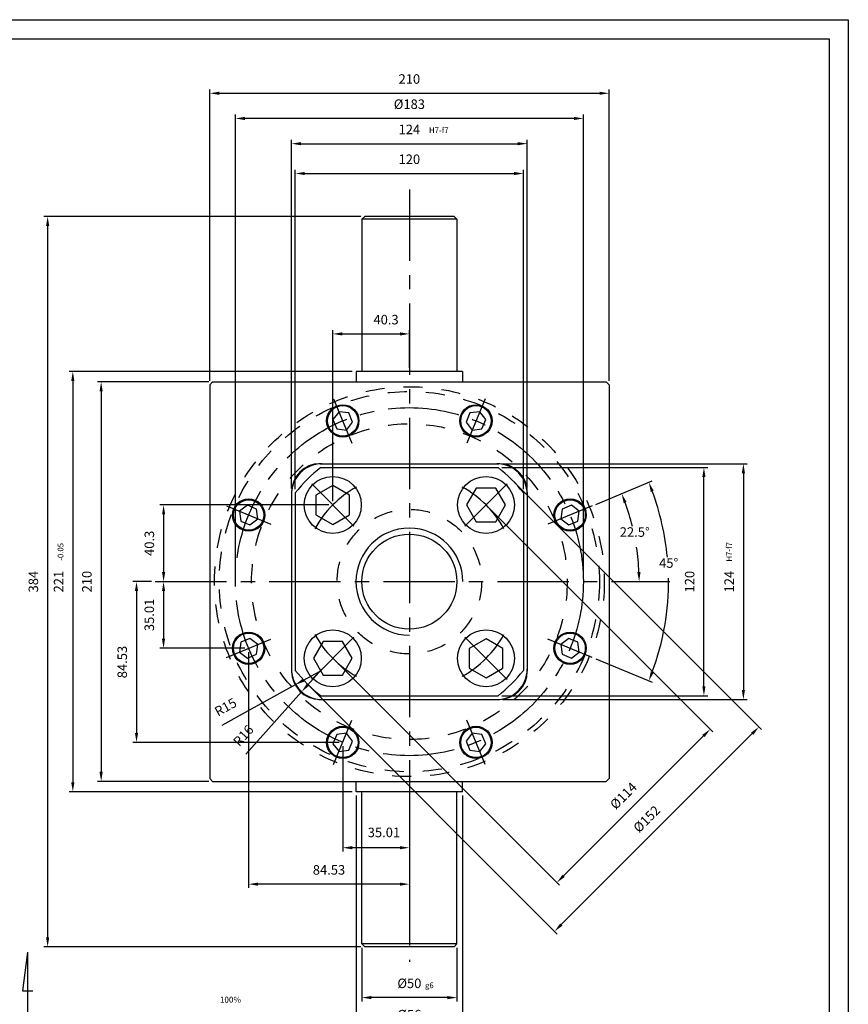
# Model space of a CAD drawing. Extents: x 11560 to 12748, y -2006 to -1166.
# Drawn here: x 12312 to 12748, y -1684 to -1166 of the extents above; entities that cross this region are included whole.
import ezdxf
from ezdxf.enums import TextEntityAlignment as Align

# ---------------------------------------------------------------- set-up
doc = ezdxf.new("R2010")
doc.units = 0
doc.header["$LTSCALE"] = 100
doc.header["$MEASUREMENT"] = 0
doc.linetypes.add('CENTER', pattern=[0.6, 0.375, -0.075, 0.075, -0.075])
doc.linetypes.add('HIDDEN', pattern=[0.2, 0.1, -0.1])
doc.layers.get('0').update_dxf_attribs({"linetype": 'CONTINUOUS'})
doc.layers.get('DEFPOINTS').update_dxf_attribs({"linetype": 'CONTINUOUS'})
doc.layers.add('DEFAULT_1', color=7, linetype='CENTER')
doc.styles.get("Standard").update_dxf_attribs({"font": 'romans.shx'})
doc.dimstyles.get("Standard").update_dxf_attribs({"dimscale": 2, "dimtxt": 2.5, "dimasz": 2.5, "dimexe": 1, "dimexo": 1, "dimgap": 1.5, "dimtad": 0, "dimdec": 4, "dimtxsty": 'STANDARD', "dimcen": -3, "dimclrd": 1, "dimclre": 1, "dimclrt": 1, "dimazin": 3, "dimtfac": 1, "dimtdec": 4, "dimtmove": 0, "dimatfit": 3, "dimtvp": 1, "dimtolj": 1, "dimtzin": 0})

# ---------------------------------------------------------------- blocks, each defined once
blk = doc.blocks.new('*D22')
at = {"color": 1, "linetype": 'BYBLOCK'}
for p, q in [((12456.97, -1447.3), (12456.97, -1279.36)), ((12461.97, -1281.36), (12571.97, -1281.36)), ((12576.97, -1447.3), (12576.97, -1279.36))]:
    blk.add_line(p, q, dxfattribs=at)
for points in [[(12461.97, -1280.52), (12461.97, -1282.19), (12456.97, -1281.36)], [(12571.97, -1280.52), (12571.97, -1282.19), (12576.97, -1281.36)]]:
    blk.add_solid(points, dxfattribs=at)
at = {"layer": 'DEFPOINTS', "color": 0, "linetype": 'BYBLOCK'}
for p in [(12576.97, -1281.36), (12456.97, -1449.3), (12576.97, -1449.3)]:
    blk.add_point(p, dxfattribs=at)
at = {"color": 1, "linetype": 'BYBLOCK'}
blk.add_text('120', height=5, dxfattribs=at).set_placement((12516.97, -1276.36), align=Align.CENTER)
blk = doc.blocks.new('*D23')
at = {"color": 1, "linetype": 'BYBLOCK'}
for p, q in [((12454.97, -1446.95), (12454.97, -1263.67)), ((12459.97, -1265.67), (12573.97, -1265.67)), ((12578.97, -1446.95), (12578.97, -1263.67))]:
    blk.add_line(p, q, dxfattribs=at)
for points in [[(12459.97, -1264.84), (12459.97, -1266.51), (12454.97, -1265.67)], [(12573.97, -1264.84), (12573.97, -1266.51), (12578.97, -1265.67)]]:
    blk.add_solid(points, dxfattribs=at)
at = {"layer": 'DEFPOINTS', "color": 0, "linetype": 'BYBLOCK'}
for p in [(12578.97, -1265.67), (12454.97, -1448.95), (12578.97, -1448.95)]:
    blk.add_point(p, dxfattribs=at)
at = {"color": 1, "linetype": 'BYBLOCK'}
blk.add_text('124', height=5, dxfattribs=at).set_placement((12516.97, -1260.67), align=Align.CENTER)
blk = doc.blocks.new('*D24')
at = {"color": 1, "linetype": 'BYBLOCK'}
for p, q in [((12558.69, -1457.05), (12676.6, -1574.96)), ((12478.08, -1537.66), (12595.99, -1655.57)), ((12598.11, -1650.62), (12671.65, -1577.08))]:
    blk.add_line(p, q, dxfattribs=at)
for points in [[(12671.06, -1576.49), (12672.24, -1577.67), (12675.18, -1573.55)], [(12597.52, -1650.03), (12598.7, -1651.21), (12594.57, -1654.16)]]:
    blk.add_solid(points, dxfattribs=at)
at = {"layer": 'DEFPOINTS', "color": 0, "linetype": 'BYBLOCK'}
for p in [(12557.28, -1455.64), (12476.67, -1536.25), (12675.18, -1573.55)]:
    blk.add_point(p, dxfattribs=at)
at = {"color": 1, "linetype": 'BYBLOCK'}
blk.add_text('%%c114', height=5, rotation=45, dxfattribs=at).set_placement((12631.34, -1610.32), align=Align.CENTER)
blk = doc.blocks.new('*D25')
at = {"color": 1, "linetype": 'BYBLOCK'}
for p, q in [((12572.13, -1443.62), (12702.24, -1573.74)), ((12464.65, -1551.1), (12594.76, -1681.22)), ((12596.88, -1676.27), (12697.29, -1575.86))]:
    blk.add_line(p, q, dxfattribs=at)
for points in [[(12696.7, -1575.27), (12697.88, -1576.45), (12700.83, -1572.32)], [(12596.29, -1675.68), (12597.47, -1676.86), (12593.35, -1679.8)]]:
    blk.add_solid(points, dxfattribs=at)
at = {"layer": 'DEFPOINTS', "color": 0, "linetype": 'BYBLOCK'}
for p in [(12570.71, -1442.21), (12463.23, -1549.69), (12700.83, -1572.32)]:
    blk.add_point(p, dxfattribs=at)
at = {"color": 1, "linetype": 'BYBLOCK'}
blk.add_text('%%c152', height=5, rotation=45, dxfattribs=at).set_placement((12643.55, -1622.53), align=Align.CENTER)
blk = doc.blocks.new('*D26')
at = {"color": 1, "linetype": 'BYBLOCK'}
for p, q in [((12461.22, -1547.79), (12469.97, -1542.95)), ((12456.85, -1550.21), (12432.18, -1563.88)), ((12432.18, -1563.88), (12418.3, -1571.56))]:
    blk.add_line(p, q, dxfattribs=at)
blk.add_solid([(12461.63, -1548.52), (12460.82, -1547.06), (12456.85, -1550.21)], dxfattribs=at)
at = {"layer": 'DEFPOINTS', "color": 0, "linetype": 'BYBLOCK'}
for p in [(12469.97, -1542.95), (12456.85, -1550.21)]:
    blk.add_point(p, dxfattribs=at)
at = {"color": 1, "linetype": 'BYBLOCK'}
blk.add_text('R15', height=5, rotation=28.9805, dxfattribs=at).set_placement((12421.51, -1564.07), align=Align.CENTER)
blk = doc.blocks.new('*D27')
at = {"color": 1, "linetype": 'BYBLOCK'}
for p, q in [((12463.63, -1550.14), (12470.97, -1541.95)), ((12460.3, -1553.86), (12441.5, -1574.85)), ((12441.5, -1574.85), (12430.92, -1586.66))]:
    blk.add_line(p, q, dxfattribs=at)
blk.add_solid([(12464.25, -1550.7), (12463.01, -1549.58), (12460.3, -1553.86)], dxfattribs=at)
at = {"layer": 'DEFPOINTS', "color": 0, "linetype": 'BYBLOCK'}
for p in [(12470.97, -1541.95), (12460.3, -1553.86)]:
    blk.add_point(p, dxfattribs=at)
at = {"color": 1, "linetype": 'BYBLOCK'}
blk.add_text('R16', height=5, rotation=48.1472, dxfattribs=at).set_placement((12431.49, -1578.53), align=Align.CENTER)
blk = doc.blocks.new('*D28')
at = {"color": 1, "linetype": 'BYBLOCK'}
for p, q in [((12565.62, -1435.95), (12673.89, -1435.95)), ((12671.89, -1550.95), (12671.89, -1440.95)), ((12565.62, -1555.95), (12673.89, -1555.95))]:
    blk.add_line(p, q, dxfattribs=at)
for points in [[(12671.06, -1440.95), (12672.73, -1440.95), (12671.89, -1435.95)], [(12671.06, -1550.95), (12672.73, -1550.95), (12671.89, -1555.95)]]:
    blk.add_solid(points, dxfattribs=at)
at = {"layer": 'DEFPOINTS', "color": 0, "linetype": 'BYBLOCK'}
for p in [(12563.62, -1435.95), (12671.89, -1435.95), (12563.62, -1555.95)]:
    blk.add_point(p, dxfattribs=at)
at = {"color": 1, "linetype": 'BYBLOCK'}
blk.add_text('120', height=5, rotation=90, dxfattribs=at).set_placement((12666.89, -1495.95), align=Align.CENTER)
blk = doc.blocks.new('*D29')
at = {"color": 1, "linetype": 'BYBLOCK'}
for p, q in [((12565.97, -1433.95), (12694.64, -1433.95)), ((12692.64, -1438.95), (12692.64, -1552.95)), ((12565.97, -1557.95), (12694.64, -1557.95))]:
    blk.add_line(p, q, dxfattribs=at)
for points in [[(12691.8, -1438.95), (12693.47, -1438.95), (12692.64, -1433.95)], [(12691.8, -1552.95), (12693.47, -1552.95), (12692.64, -1557.95)]]:
    blk.add_solid(points, dxfattribs=at)
at = {"layer": 'DEFPOINTS', "color": 0, "linetype": 'BYBLOCK'}
for p in [(12563.97, -1433.95), (12563.97, -1557.95), (12692.64, -1557.95)]:
    blk.add_point(p, dxfattribs=at)
at = {"color": 1, "linetype": 'BYBLOCK'}
blk.add_text('124', height=5, rotation=90, dxfattribs=at).set_placement((12687.64, -1495.95), align=Align.CENTER)
blk = doc.blocks.new('*D30')
at = {"color": 1, "linetype": 'BYBLOCK'}
for p, q in [((12425.47, -1493.95), (12425.47, -1250.41)), ((12603.47, -1252.41), (12430.47, -1252.41)), ((12608.47, -1493.95), (12608.47, -1250.41))]:
    blk.add_line(p, q, dxfattribs=at)
for points in [[(12430.47, -1251.57), (12430.47, -1253.24), (12425.47, -1252.41)], [(12603.47, -1251.57), (12603.47, -1253.24), (12608.47, -1252.41)]]:
    blk.add_solid(points, dxfattribs=at)
at = {"layer": 'DEFPOINTS', "color": 0, "linetype": 'BYBLOCK'}
for p in [(12425.47, -1252.41), (12425.47, -1495.95), (12608.47, -1495.95)]:
    blk.add_point(p, dxfattribs=at)
at = {"color": 1, "linetype": 'BYBLOCK'}
blk.add_text('%%c183', height=5, dxfattribs=at).set_placement((12516.97, -1247.41), align=Align.CENTER)
blk = doc.blocks.new('*D31')
at = {"color": 1, "linetype": 'BYBLOCK'}
for p, q in [((12411.97, -1390.45), (12411.97, -1237.16)), ((12621.97, -1390.45), (12621.97, -1237.16)), ((12416.97, -1239.16), (12616.97, -1239.16))]:
    blk.add_line(p, q, dxfattribs=at)
for points in [[(12416.97, -1238.33), (12416.97, -1240), (12411.97, -1239.16)], [(12616.97, -1238.33), (12616.97, -1240), (12621.97, -1239.16)]]:
    blk.add_solid(points, dxfattribs=at)
at = {"layer": 'DEFPOINTS', "color": 0, "linetype": 'BYBLOCK'}
for p in [(12621.97, -1239.16), (12411.97, -1392.45), (12621.97, -1392.45)]:
    blk.add_point(p, dxfattribs=at)
at = {"color": 1, "linetype": 'BYBLOCK'}
blk.add_text('210', height=5, dxfattribs=at).set_placement((12516.97, -1234.16), align=Align.CENTER)
blk = doc.blocks.new('*D88')
at = {"color": 1, "linetype": 'BYBLOCK'}
for p, q in [((12411.47, -1356.59), (12352.86, -1356.59)), ((12354.86, -1361.59), (12354.86, -1561.59)), ((12411.47, -1566.59), (12352.86, -1566.59))]:
    blk.add_line(p, q, dxfattribs=at)
for points in [[(12354.02, -1361.59), (12355.69, -1361.59), (12354.86, -1356.59)], [(12354.02, -1561.59), (12355.69, -1561.59), (12354.86, -1566.59)]]:
    blk.add_solid(points, dxfattribs=at)
at = {"layer": 'DEFPOINTS', "color": 0, "linetype": 'BYBLOCK'}
for p in [(12413.47, -1356.59), (12354.86, -1566.59), (12413.47, -1566.59)]:
    blk.add_point(p, dxfattribs=at)
at = {"color": 1, "linetype": 'BYBLOCK'}
blk.add_text('210', height=5, rotation=90, dxfattribs=at).set_placement((12349.86, -1461.59), align=Align.CENTER)
blk = doc.blocks.new('*D87')
at = {"color": 1, "linetype": 'BYBLOCK'}
for p, q in [((12486.97, -1351.09), (12337.97, -1351.09)), ((12339.97, -1356.09), (12339.97, -1567.09)), ((12486.97, -1572.09), (12337.97, -1572.09))]:
    blk.add_line(p, q, dxfattribs=at)
for points in [[(12339.13, -1356.09), (12340.8, -1356.09), (12339.97, -1351.09)], [(12339.13, -1567.09), (12340.8, -1567.09), (12339.97, -1572.09)]]:
    blk.add_solid(points, dxfattribs=at)
at = {"layer": 'DEFPOINTS', "color": 0, "linetype": 'BYBLOCK'}
for p in [(12488.97, -1351.09), (12339.97, -1572.09), (12488.97, -1572.09)]:
    blk.add_point(p, dxfattribs=at)
at = {"color": 1, "linetype": 'BYBLOCK'}
blk.add_text('221', height=5, rotation=90, dxfattribs=at).set_placement((12334.97, -1461.59), align=Align.CENTER)
blk = doc.blocks.new('*D86')
at = {"color": 1, "linetype": 'BYBLOCK'}
for p, q in [((12491.47, -1269.59), (12324.71, -1269.59)), ((12326.71, -1274.59), (12326.71, -1648.59)), ((12491.47, -1653.59), (12324.71, -1653.59))]:
    blk.add_line(p, q, dxfattribs=at)
for points in [[(12325.88, -1274.59), (12327.54, -1274.59), (12326.71, -1269.59)], [(12325.88, -1648.59), (12327.54, -1648.59), (12326.71, -1653.59)]]:
    blk.add_solid(points, dxfattribs=at)
at = {"layer": 'DEFPOINTS', "color": 0, "linetype": 'BYBLOCK'}
for p in [(12493.47, -1269.59), (12326.71, -1653.59), (12493.47, -1653.59)]:
    blk.add_point(p, dxfattribs=at)
at = {"color": 1, "linetype": 'BYBLOCK'}
blk.add_text('384', height=5, rotation=90, dxfattribs=at).set_placement((12321.71, -1461.59), align=Align.CENTER)
blk = doc.blocks.new('*D36')
at = {"color": 1, "linetype": 'BYBLOCK'}
for p, q in [((12491.97, -1654.09), (12491.97, -1682.3)), ((12541.97, -1654.09), (12541.97, -1682.3)), ((12536.97, -1680.3), (12496.97, -1680.3))]:
    blk.add_line(p, q, dxfattribs=at)
for points in [[(12496.97, -1679.46), (12496.97, -1681.13), (12491.97, -1680.3)], [(12536.97, -1679.46), (12536.97, -1681.13), (12541.97, -1680.3)]]:
    blk.add_solid(points, dxfattribs=at)
at = {"layer": 'DEFPOINTS', "color": 0, "linetype": 'BYBLOCK'}
for p in [(12491.97, -1652.09), (12541.97, -1652.09), (12491.97, -1680.3)]:
    blk.add_point(p, dxfattribs=at)
at = {"color": 1, "linetype": 'BYBLOCK'}
blk.add_text('%%c50', height=5, dxfattribs=at).set_placement((12516.97, -1675.3), align=Align.CENTER)
blk = doc.blocks.new('*D35')
at = {"color": 1, "linetype": 'BYBLOCK'}
for p, q in [((12488.97, -1574.09), (12488.97, -1698.74)), ((12544.97, -1574.09), (12544.97, -1698.74)), ((12493.97, -1696.74), (12539.97, -1696.74))]:
    blk.add_line(p, q, dxfattribs=at)
for points in [[(12493.97, -1695.91), (12493.97, -1697.57), (12488.97, -1696.74)], [(12539.97, -1695.91), (12539.97, -1697.57), (12544.97, -1696.74)]]:
    blk.add_solid(points, dxfattribs=at)
at = {"layer": 'DEFPOINTS', "color": 0, "linetype": 'BYBLOCK'}
for p in [(12488.97, -1572.09), (12544.97, -1572.09), (12544.97, -1696.74)]:
    blk.add_point(p, dxfattribs=at)
at = {"color": 1, "linetype": 'BYBLOCK'}
blk.add_text('%%c56', height=5, dxfattribs=at).set_placement((12516.97, -1691.74), align=Align.CENTER)
blk = doc.blocks.new('*D32')
at = {"color": 1, "linetype": 'BYBLOCK'}
for p, q in [((12476.67, -1453.64), (12476.67, -1363.69)), ((12481.67, -1365.69), (12511.97, -1365.69)), ((12516.97, -1383.45), (12516.97, -1363.69))]:
    blk.add_line(p, q, dxfattribs=at)
for points in [[(12481.67, -1364.86), (12481.67, -1366.53), (12476.67, -1365.69)], [(12511.97, -1364.86), (12511.97, -1366.53), (12516.97, -1365.69)]]:
    blk.add_solid(points, dxfattribs=at)
at = {"layer": 'DEFPOINTS', "color": 0, "linetype": 'BYBLOCK'}
for p in [(12516.97, -1365.69), (12516.97, -1385.45), (12476.67, -1455.64)]:
    blk.add_point(p, dxfattribs=at)
at = {"color": 1, "linetype": 'BYBLOCK'}
blk.add_text('40.3', height=5, dxfattribs=at).set_placement((12504.71, -1360.69), align=Align.CENTER)
blk = doc.blocks.new('*D33')
at = {"color": 1, "linetype": 'BYBLOCK'}
for p, q in [((12474.67, -1455.64), (12385.71, -1455.64)), ((12387.71, -1460.64), (12387.71, -1490.95)), ((12385.3, -1495.95), (12389.71, -1495.95))]:
    blk.add_line(p, q, dxfattribs=at)
for points in [[(12386.87, -1460.64), (12388.54, -1460.64), (12387.71, -1455.64)], [(12386.87, -1490.95), (12388.54, -1490.95), (12387.71, -1495.95)]]:
    blk.add_solid(points, dxfattribs=at)
at = {"layer": 'DEFPOINTS', "color": 0, "linetype": 'BYBLOCK'}
for p in [(12476.67, -1455.64), (12383.3, -1495.95), (12387.71, -1495.95)]:
    blk.add_point(p, dxfattribs=at)
at = {"color": 1, "linetype": 'BYBLOCK'}
blk.add_text('40.3', height=5, rotation=90, dxfattribs=at).set_placement((12382.71, -1475.79), align=Align.CENTER)
blk = doc.blocks.new('*D82')
at = {"color": 1, "linetype": 'BYBLOCK'}
for p, q in [((12615, -1420.99), (12644.75, -1408.67)), ((12615, -1502.2), (12644.75, -1514.52))]:
    blk.add_line(p, q, dxfattribs=at)
for start, end in [(5.3811, 20.3981), (339.6019, 0.7493)]:
    blk.add_arc((12516.97, -1461.59), 136.3, start, end, dxfattribs=at)
for points in [[(12643.95, -1414.39), (12645.5, -1413.78), (12642.9, -1409.43)], [(12645.5, -1509.4), (12643.95, -1508.79), (12642.9, -1513.75)]]:
    blk.add_solid(points, dxfattribs=at)
at = {"layer": 'DEFPOINTS', "color": 0, "linetype": 'BYBLOCK'}
for p in [(12613.15, -1421.75), (12589.86, -1431.4), (12652.79, -1473.07), (12589.86, -1491.79), (12613.15, -1501.43)]:
    blk.add_point(p, dxfattribs=at)
at = {"color": 1, "linetype": 'BYBLOCK'}
blk.add_text('45%%d', height=5, dxfattribs=at).set_placement((12653.36, -1454.31), align=Align.CENTER)
blk = doc.blocks.new('*D83')
at = {"color": 1, "linetype": 'BYBLOCK'}
for p, q in [((12385.3, -1461.59), (12389.68, -1461.59)), ((12387.68, -1466.59), (12387.68, -1491.61)), ((12430.44, -1496.61), (12385.68, -1496.61))]:
    blk.add_line(p, q, dxfattribs=at)
for points in [[(12386.85, -1466.59), (12388.51, -1466.59), (12387.68, -1461.59)], [(12386.85, -1491.61), (12388.51, -1491.61), (12387.68, -1496.61)]]:
    blk.add_solid(points, dxfattribs=at)
at = {"layer": 'DEFPOINTS', "color": 0, "linetype": 'BYBLOCK'}
for p in [(12383.3, -1461.59), (12387.68, -1496.61), (12432.44, -1496.61)]:
    blk.add_point(p, dxfattribs=at)
at = {"color": 1, "linetype": 'BYBLOCK'}
blk.add_text('35.01', height=5, rotation=90, dxfattribs=at).set_placement((12382.68, -1479.1), align=Align.CENTER)
blk = doc.blocks.new('*D84')
at = {"color": 1, "linetype": 'BYBLOCK'}
for p, q in [((12381.3, -1461.59), (12371.46, -1461.59)), ((12373.46, -1466.59), (12373.46, -1541.13)), ((12479.96, -1546.13), (12371.46, -1546.13))]:
    blk.add_line(p, q, dxfattribs=at)
for points in [[(12372.62, -1466.59), (12374.29, -1466.59), (12373.46, -1461.59)], [(12372.62, -1541.13), (12374.29, -1541.13), (12373.46, -1546.13)]]:
    blk.add_solid(points, dxfattribs=at)
at = {"layer": 'DEFPOINTS', "color": 0, "linetype": 'BYBLOCK'}
for p in [(12383.3, -1461.59), (12373.46, -1546.13), (12481.96, -1546.13)]:
    blk.add_point(p, dxfattribs=at)
at = {"color": 1, "linetype": 'BYBLOCK'}
blk.add_text('84.53', height=5, rotation=90, dxfattribs=at).set_placement((12368.46, -1503.86), align=Align.CENTER)
blk = doc.blocks.new('*D85')
at = {"color": 1, "linetype": 'BYBLOCK'}
blk.add_line((12615, -1420.99), (12630.48, -1414.58), dxfattribs=at)
for start, end in [(13.9218, 20.1295), (2.3705, 8.6027)]:
    blk.add_arc((12516.97, -1461.59), 120.86, start, end, dxfattribs=at)
for points in [[(12629.67, -1420.3), (12631.23, -1419.7), (12628.63, -1415.34)], [(12638.56, -1456.58), (12636.89, -1456.61), (12637.83, -1461.59)]]:
    blk.add_solid(points, dxfattribs=at)
at = {"layer": 'DEFPOINTS', "color": 0, "linetype": 'BYBLOCK'}
for p in [(12613.15, -1421.75), (12589.86, -1431.4), (12633.75, -1430.46), (12383.3, -1461.59), (12654.03, -1461.59)]:
    blk.add_point(p, dxfattribs=at)
at = {"color": 1, "linetype": 'BYBLOCK'}
blk.add_text('22.5%%d', height=5, dxfattribs=at).set_placement((12635.51, -1438.01), align=Align.CENTER)
blk = doc.blocks.new('*D89')
at = {"color": 1, "linetype": 'BYBLOCK'}
for p, q in [((12481.96, -1548.13), (12481.96, -1603.49)), ((12516.97, -1574.09), (12516.97, -1603.49)), ((12511.97, -1601.49), (12486.96, -1601.49))]:
    blk.add_line(p, q, dxfattribs=at)
for points in [[(12486.96, -1600.66), (12486.96, -1602.33), (12481.96, -1601.49)], [(12511.97, -1600.66), (12511.97, -1602.33), (12516.97, -1601.49)]]:
    blk.add_solid(points, dxfattribs=at)
at = {"layer": 'DEFPOINTS', "color": 0, "linetype": 'BYBLOCK'}
for p in [(12481.96, -1546.13), (12516.97, -1572.09), (12481.96, -1601.49)]:
    blk.add_point(p, dxfattribs=at)
at = {"color": 1, "linetype": 'BYBLOCK'}
blk.add_text('35.01', height=5, dxfattribs=at).set_placement((12503.59, -1595.95), align=Align.CENTER)
blk = doc.blocks.new('*D90')
at = {"color": 1, "linetype": 'BYBLOCK'}
for p, q in [((12432.44, -1498.61), (12432.44, -1622.65)), ((12516.97, -1574.09), (12516.97, -1622.65)), ((12511.97, -1620.65), (12437.44, -1620.65))]:
    blk.add_line(p, q, dxfattribs=at)
for points in [[(12437.44, -1619.81), (12437.44, -1621.48), (12432.44, -1620.65)], [(12511.97, -1619.81), (12511.97, -1621.48), (12516.97, -1620.65)]]:
    blk.add_solid(points, dxfattribs=at)
at = {"layer": 'DEFPOINTS', "color": 0, "linetype": 'BYBLOCK'}
for p in [(12432.44, -1496.61), (12516.97, -1572.09), (12432.44, -1620.65)]:
    blk.add_point(p, dxfattribs=at)
at = {"color": 1, "linetype": 'BYBLOCK'}
blk.add_text('84.53', height=5, dxfattribs=at).set_placement((12474.7, -1615.65), align=Align.CENTER)

msp = doc.modelspace()

# ---------------------------------------------------------------- linework, layer by layer
at = {"color": 3, "linetype": 'CENTER'}
for p, q in [((12516.97231, -1255.39831), (12516.97231, -1661.48699)), ((12383.29543, -1461.59271), (12654.03339, -1461.59271))]:
    msp.add_line(p, q, dxfattribs=at)
at = {"color": 7, "linetype": 'CONTINUOUS'}
for p, q in [((12541.97231, -1271.09271), (12491.97231, -1271.09271)), ((12411.97231, -1358.09271), (12413.47231, -1356.59271)), ((12411.97231, -1358.09271), (12411.97231, -1565.09271)), ((12413.47231, -1356.59271), (12620.47231, -1356.59271)), ((12620.47231, -1356.59271), (12621.97231, -1358.09271)), ((12621.97231, -1358.09271), (12621.97231, -1565.09271)), ((12469.97231, -1399.59271), (12563.97231, -1399.59271)), ((12470.3247, -1401.59271), (12563.61993, -1401.59271)), ((12454.97231, -1414.59271), (12454.97231, -1508.59271)), ((12456.97231, -1414.9451), (12456.97231, -1508.24033)), ((12576.97231, -1414.9451), (12576.97231, -1508.24033)), ((12578.97231, -1414.59271), (12578.97231, -1508.59271)), ((12470.3247, -1521.59271), (12563.61993, -1521.59271)), ((12469.97231, -1523.59271), (12563.97231, -1523.59271)), ((12413.47231, -1566.59271), (12411.97231, -1565.09271)), ((12413.47231, -1566.59271), (12620.47231, -1566.59271)), ((12621.97231, -1565.09271), (12620.47231, -1566.59271)), ((12541.97231, -1652.09271), (12491.97231, -1652.09271))]:
    msp.add_line(p, q, dxfattribs=at)
at = {"color": 3, "linetype": 'CONTINUOUS'}
for p, q in [((12477.13366, -1365.41369), (12486.7799, -1388.70178)), ((12556.81097, -1365.41369), (12547.16472, -1388.70178)), ((12465.60167, -1410.22207), (12487.73278, -1432.35318)), ((12546.21184, -1432.35318), (12568.34295, -1410.22207)), ((12420.79329, -1421.75406), (12444.08138, -1431.4003)), ((12613.15133, -1421.75406), (12589.86324, -1431.4003)), ((12465.60167, -1512.96336), (12487.73278, -1490.83225)), ((12546.21184, -1490.83225), (12568.34295, -1512.96336)), ((12420.79329, -1501.43137), (12444.08138, -1491.78513)), ((12613.15133, -1501.43137), (12589.86324, -1491.78513)), ((12477.13366, -1557.77174), (12486.7799, -1534.48365)), ((12556.81097, -1557.77174), (12547.16472, -1534.48365))]:
    msp.add_line(p, q, dxfattribs=at)
at = {"color": 1, "linetype": 'CONTINUOUS'}
for p, q in [((12316.07293, -1656.33636), (12313.45069, -1676.77292)), ((12316.07293, -1656.33636), (12316.07293, -1788.82581)), ((12313.45069, -1676.77292), (12318.85612, -1676.77292))]:
    msp.add_line(p, q, dxfattribs=at)
msp.add_lwpolyline([(11559.82978, -2006.12769), (11559.82978, -1166.12769), (12747.82978, -1166.12769), (12747.82978, -2006.12769)], close=True, dxfattribs=at)
at = {"color": 7, "linetype": 'CONTINUOUS'}
for points in [[(11569.82978, -1996.12769), (11569.82978, -1176.12769), (12737.82978, -1176.12769), (12737.82978, -1996.12769)], [(12483.95211, -1381.8749), (12487.12623, -1377.73831), (12485.1309, -1372.92114), (12479.96144, -1372.24057), (12476.78732, -1376.37716), (12478.78266, -1381.19433)], [(12549.99251, -1381.8749), (12555.16197, -1381.19433), (12557.1573, -1376.37716), (12553.98318, -1372.24057), (12548.81373, -1372.92114), (12546.81839, -1377.73831)], [(12476.66722, -1431.4932), (12485.50551, -1426.39041), (12485.50551, -1416.18484), (12476.66722, -1411.08205), (12467.82894, -1416.18484), (12467.82894, -1426.39041)], [(12547.07182, -1421.28763), (12552.17461, -1430.12591), (12562.38019, -1430.12591), (12567.48297, -1421.28763), (12562.38019, -1412.44934), (12552.17461, -1412.44934)], [(12437.2545, -1428.57251), (12436.57393, -1423.40306), (12431.75676, -1421.40772), (12427.62017, -1424.58184), (12428.30074, -1429.7513), (12433.11791, -1431.74663)], [(12596.69012, -1428.57251), (12600.82672, -1431.74663), (12605.64388, -1429.7513), (12606.32445, -1424.58184), (12602.18786, -1421.40772), (12597.37069, -1423.40306)], [(12437.2545, -1494.61291), (12433.11791, -1491.43879), (12428.30074, -1493.43413), (12427.62017, -1498.60358), (12431.75676, -1501.7777), (12436.57393, -1499.78237)], [(12486.8728, -1501.8978), (12481.77001, -1493.05951), (12471.56444, -1493.05951), (12466.46165, -1501.8978), (12471.56444, -1510.73609), (12481.77001, -1510.73609)], [(12557.2774, -1491.69223), (12548.43911, -1496.79501), (12548.43911, -1507.00059), (12557.2774, -1512.10338), (12566.11568, -1507.00059), (12566.11568, -1496.79501)], [(12596.69012, -1494.61291), (12597.37069, -1499.78237), (12602.18786, -1501.7777), (12606.32445, -1498.60358), (12605.64388, -1493.43413), (12600.82672, -1491.43879)], [(12483.95211, -1541.31053), (12478.78266, -1541.9911), (12476.78732, -1546.80826), (12479.96144, -1550.94486), (12485.1309, -1550.26428), (12487.12623, -1545.44712)], [(12549.99251, -1541.31053), (12546.81839, -1545.44712), (12548.81373, -1550.26428), (12553.98318, -1550.94486), (12557.1573, -1546.80826), (12555.16197, -1541.9911)]]:
    msp.add_lwpolyline(points, close=True, dxfattribs=at)
at = {"color": 1, "linetype": 'HIDDEN'}
for radius in [102.5, 100, 83, 38]:
    msp.add_circle((12516.97231, -1461.59271), radius, dxfattribs=at)
at = {"color": 3, "linetype": 'CENTER'}
msp.add_circle((12516.97231, -1461.59271), 91.5, dxfattribs=at)
at = {"color": 7, "linetype": 'CONTINUOUS'}
for centre, radius in [((12481.95678, -1377.05774), 8.5), ((12481.95678, -1377.05774), 8), ((12551.98785, -1377.05774), 8.5), ((12551.98785, -1377.05774), 8), ((12476.66722, -1421.28763), 15), ((12557.2774, -1421.28763), 15), ((12432.43733, -1426.57718), 8.5), ((12601.50729, -1426.57718), 8.5), ((12432.43733, -1426.57718), 8), ((12601.50729, -1426.57718), 8), ((12516.97231, -1461.59271), 25), ((12432.43733, -1496.60825), 8.5), ((12432.43733, -1496.60825), 8), ((12476.66722, -1501.8978), 15), ((12557.2774, -1501.8978), 15), ((12601.50729, -1496.60825), 8.5), ((12601.50729, -1496.60825), 8), ((12481.95678, -1546.12769), 8.5), ((12481.95678, -1546.12769), 8), ((12551.98785, -1546.12769), 8.5), ((12551.98785, -1546.12769), 8)]:
    msp.add_circle(centre, radius, dxfattribs=at)
for centre, radius, start, end in [((12470.97231, -1415.59271), 16, 90, 180), ((12469.97231, -1414.59271), 15, 90, 180), ((12516.97231, -1461.59271), 76, 127.8636464, 142.1363536), ((12562.97231, -1415.59271), 16, 0, 90), ((12516.97231, -1461.59271), 76, 37.8636464, 52.1363536), ((12563.97231, -1414.59271), 15, 0, 90), ((12470.97231, -1507.59271), 16, 180, 270), ((12469.97231, -1508.59271), 15, 180, 270), ((12516.97231, -1461.59271), 76, 217.8636464, 232.1363536), ((12562.97231, -1507.59271), 16, 270, 0), ((12516.97231, -1461.59271), 76, 307.8636464, 322.1363536), ((12563.97231, -1508.59271), 15, 270, 0)]:
    msp.add_arc(centre, radius, start, end, dxfattribs=at)
at = {"color": 3, "linetype": 'CENTER'}
for start, end in [(119.2199113, 150.7800887), (29.2199113, 60.7800887), (209.2199113, 240.7800887), (299.2199113, 330.7800887)]:
    msp.add_arc((12516.97231, -1461.59271), 57, start, end, dxfattribs=at)
at = {"color": 3, "linetype": 'CONTINUOUS'}
msp.add_arc((12516.97231, -1461.59271), 28.09929, 0, 270, dxfattribs=at)
at = {"layer": 'DEFAULT_1', "color": 7, "linetype": 'CONTINUOUS'}
for p, q in [((12493.47231, -1269.59271), (12491.97231, -1271.09271)), ((12491.97231, -1271.09271), (12491.97231, -1351.09271)), ((12540.47231, -1269.59271), (12493.47231, -1269.59271)), ((12541.97231, -1271.09271), (12540.47231, -1269.59271)), ((12541.97231, -1271.09271), (12541.97231, -1351.09271)), ((12488.97231, -1351.09271), (12488.97231, -1356.59271)), ((12544.97231, -1351.09271), (12488.97231, -1351.09271)), ((12544.97231, -1351.09271), (12544.97231, -1356.59271)), ((12488.97231, -1572.09271), (12488.97231, -1566.59271)), ((12544.97231, -1572.09271), (12544.97231, -1566.59271)), ((12544.97231, -1572.09271), (12488.97231, -1572.09271)), ((12491.97231, -1652.09271), (12491.97231, -1572.09271)), ((12541.97231, -1652.09271), (12541.97231, -1572.09271)), ((12493.47231, -1653.59271), (12491.97231, -1652.09271)), ((12540.47231, -1653.59271), (12493.47231, -1653.59271)), ((12541.97231, -1652.09271), (12540.47231, -1653.59271))]:
    msp.add_line(p, q, dxfattribs=at)

# ---------------------------------------------------------------- texts
at = {"color": 3, "linetype": 'CONTINUOUS'}
for s, height, p in [('H7-f7', 3, (12532.4317, -1224.63628)), ('g6', 3, (12527.49455, -1674.21571)), ('100%', 3.15, (12422.84971, -1681.8064))]:
    msp.add_text(s, height=height, dxfattribs=at).set_placement(p, align=Align.MIDDLE)
for s, p in [('-0.05', (12333.9086, -1445.94156)), ('H7-f7', (12685.51462, -1445.94156))]:
    msp.add_text(s, height=3, rotation=90, dxfattribs=at).set_placement(p, align=Align.MIDDLE)

# ---------------------------------------------------------------- dimensions: what is measured, and where the dimension line sits
at = {"color": 7, "linetype": 'CONTINUOUS'}
for base, p1, p2, picture, middle in [((12621.97231, -1204.812), (12411.97231, -1358.09271), (12621.97231, -1358.09271), '*D31', (12516.97231, -1199.812)), ((12578.97231, -1231.31967), (12454.97231, -1414.59271), (12578.97231, -1414.59271), '*D23', (12516.97231, -1226.31967)), ((12576.97231, -1247.00502), (12456.97231, -1414.9451), (12576.97231, -1414.9451), '*D22', (12516.97231, -1242.00502))]:
    dim = msp.add_linear_dim(base=base, p1=p1, p2=p2, dimstyle='STANDARD', dxfattribs=at)
    dim.commit()
    dim.dimension.update_dxf_attribs({"geometry": picture, "text_midpoint": middle, "insert": (0, 34.35291)})
dim = msp.add_linear_dim(base=(12425.47231, -1218.0549), p1=(12608.47231, -1461.59271), p2=(12425.47231, -1461.59271), text='%%c183', dimstyle='STANDARD', dxfattribs=at)
dim.commit()
dim.dimension.update_dxf_attribs({"geometry": '*D30', "text_midpoint": (12516.97231, -1213.0549), "insert": (0, 34.35291)})
for base, p1, p2, picture, middle in [((12326.71143, -1653.59271), (12493.47231, -1269.59271), (12493.47231, -1653.59271), '*D86', (12321.71143, -1461.59271)), ((12339.96712, -1572.09271), (12488.97231, -1351.09271), (12488.97231, -1572.09271), '*D87', (12334.96712, -1461.59271)), ((12354.85554, -1566.59271), (12413.47231, -1356.59271), (12413.47231, -1566.59271), '*D88', (12349.85554, -1461.59271))]:
    dim = msp.add_linear_dim(base=base, p1=p1, p2=p2, angle=90, dimstyle='STANDARD', dxfattribs=at)
    dim.commit()
    dim.dimension.update_dxf_attribs({"geometry": picture, "text_midpoint": middle})
dim = msp.add_linear_dim(base=(12516.97231, -1331.34109), p1=(12476.66722, -1421.28763), p2=(12516.97231, -1351.09271), text='40.3', dimstyle='STANDARD', dxfattribs=at)
dim.commit()
dim.dimension.update_dxf_attribs({"geometry": '*D32', "text_midpoint": (12504.70927, -1326.34109), "dimtype": 128, "insert": (0, 34.35291)})
for base, p1, p2, picture, middle in [((12671.89318, -1401.59271), (12563.61993, -1521.59271), (12563.61993, -1401.59271), '*D28', (12666.89318, -1461.59271)), ((12692.63712, -1523.59271), (12563.97231, -1399.59271), (12563.97231, -1523.59271), '*D29', (12687.63712, -1461.59271))]:
    dim = msp.add_linear_dim(base=base, p1=p1, p2=p2, angle=90, dimstyle='STANDARD', dxfattribs=at)
    dim.commit()
    dim.dimension.update_dxf_attribs({"geometry": picture, "text_midpoint": middle, "insert": (0, 34.35291)})
for p1, p2, distance, text, picture, middle in [((12463.2322, -1515.33283), (12570.71243, -1407.8526), -184.0112, '%%c152', '*D25', (12643.55235, -1588.17275)), ((12476.66722, -1501.8978), (12557.2774, -1421.28763), -166.74606, '%%c114', '*D24', (12631.34404, -1575.96445))]:
    dim = msp.add_aligned_dim(p1=p1, p2=p2, distance=distance, text=text, dimstyle='STANDARD', dxfattribs=at)
    dim.commit()
    dim.dimension.update_dxf_attribs({"geometry": picture, "text_midpoint": middle, "insert": (0, 34.35291)})
dim = msp.add_angular_dim_2l(base=(12652.78964, -1473.07496), line1=((12613.15133, -1501.43137), (12589.86324, -1491.78513)), line2=((12613.15133, -1421.75406), (12589.86324, -1431.4003)), dimstyle='STANDARD', dxfattribs=at)
dim.commit()
dim.dimension.update_dxf_attribs({"geometry": '*D82', "text_midpoint": (12653.35854, -1454.31027), "dimtype": 130})
dim = msp.add_angular_dim_2l(base=(12633.75248, -1430.46024), line1=((12613.15133, -1421.75406), (12589.86324, -1431.4003)), line2=((12383.29543, -1461.59271), (12654.03339, -1461.59271)), dimstyle='STANDARD', dxfattribs=at)
dim.commit()
dim.dimension.update_dxf_attribs({"geometry": '*D85', "text_midpoint": (12635.5088, -1438.01434)})
dim = msp.add_linear_dim(base=(12387.70803, -1461.59271), p1=(12476.66722, -1421.28763), p2=(12383.29543, -1461.59271), angle=90, text='40.3', dimstyle='STANDARD', dxfattribs=at)
dim.commit()
dim.dimension.update_dxf_attribs({"geometry": '*D33', "text_midpoint": (12382.70803, -1441.44017), "insert": (0, 34.35291)})
for base, p2, text, picture, middle in [((12373.45615, -1546.12769), (12481.95678, -1546.12769), '84.53', '*D84', (12368.45615, -1503.8602)), ((12387.67883, -1496.60825), (12432.43733, -1496.60825), '35.01', '*D83', (12382.67883, -1479.10048))]:
    dim = msp.add_linear_dim(base=base, p1=(12383.29543, -1461.59271), p2=p2, angle=90, text=text, dimstyle='STANDARD', dxfattribs=at)
    dim.commit()
    dim.dimension.update_dxf_attribs({"geometry": picture, "text_midpoint": middle})
for base, p1, p2, text, picture, middle in [((12432.43733, -1620.6457), (12516.97231, -1572.09271), (12432.43733, -1496.60825), '84.53', '*D90', (12474.70482, -1615.6457)), ((12544.97231, -1696.7405), (12488.97231, -1572.09271), (12544.97231, -1572.09271), '%%c56', '*D35', (12516.97231, -1691.7405)), ((12491.97231, -1680.29619), (12541.97231, -1652.09271), (12491.97231, -1652.09271), '%%c50', '*D36', (12516.97231, -1675.29619))]:
    dim = msp.add_linear_dim(base=base, p1=p1, p2=p2, text=text, dimstyle='STANDARD', dxfattribs=at)
    dim.commit()
    dim.dimension.update_dxf_attribs({"geometry": picture, "text_midpoint": middle})
for center, mpoint, picture, middle in [((12469.97231, -1508.59271), (12456.85054, -1515.8604), '*D26', (12421.50507, -1529.72132)), ((12470.97231, -1507.59271), (12460.29681, -1519.5105), '*D27', (12431.48593, -1544.18025))]:
    dim = msp.add_radius_dim(center=center, mpoint=mpoint, dimstyle='STANDARD', dxfattribs=at)
    dim.commit()
    dim.dimension.update_dxf_attribs({"geometry": picture, "text_midpoint": middle, "insert": (0, 34.35291)})
dim = msp.add_linear_dim(base=(12481.95678, -1601.4933), p1=(12516.97231, -1572.09271), p2=(12481.95678, -1546.12769), text='35.01', dimstyle='STANDARD', dxfattribs=at)
dim.commit()
dim.dimension.update_dxf_attribs({"geometry": '*D89', "text_midpoint": (12503.59092, -1595.94919), "dimtype": 128})

doc.saveas('drawing.dxf')
